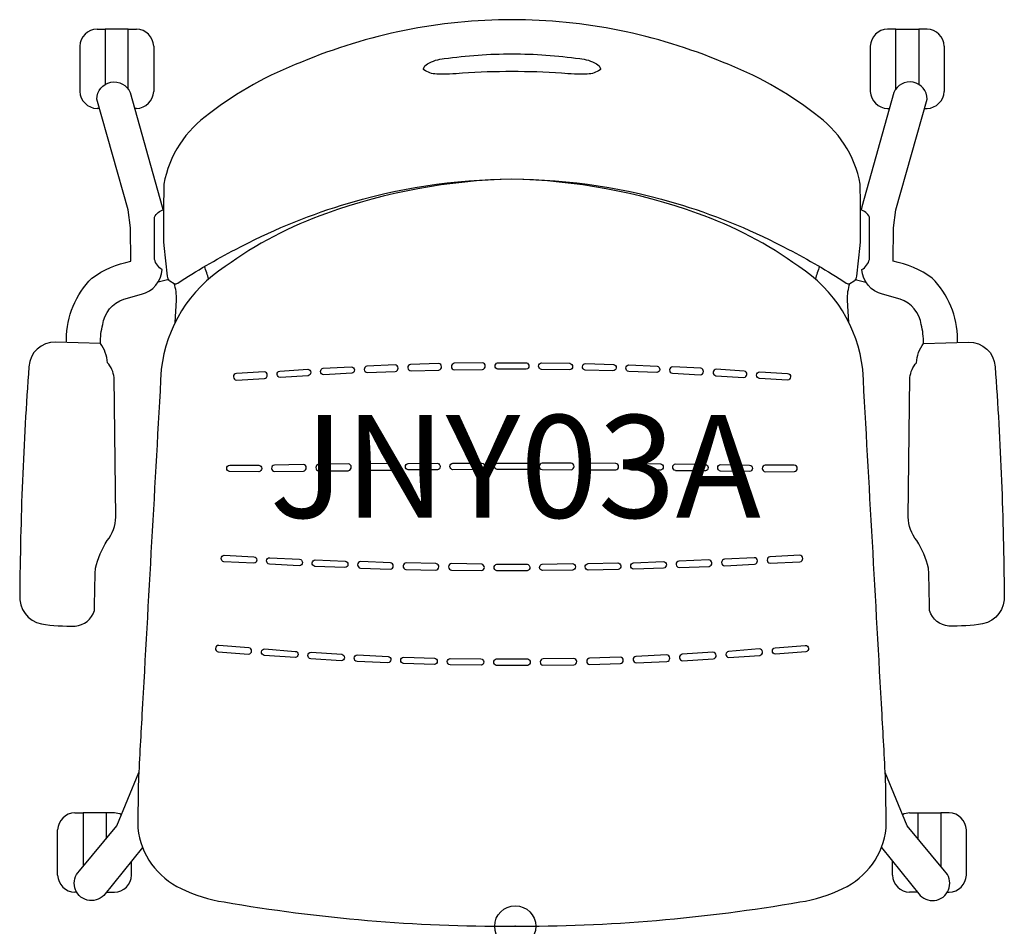
# Model space of a CAD drawing. Units: inches. Extents: x -12.1 to 11.9, y 0 to 22.1.
import ezdxf
from ezdxf.enums import TextEntityAlignment as Align

# ---------------------------------------------------------------- set-up
doc = ezdxf.new("R2010")
doc.units = ezdxf.units.IN
doc.header["$MEASUREMENT"] = 0
doc.header["$PDMODE"] = 32
doc.header["$PDSIZE"] = -2
doc.layers.add('AFUCH-P-ST', color=2, linetype='Continuous')
doc.layers.add('AFUCH-P-TN', color=2, linetype='Continuous', lineweight=9)
doc.styles.get("Standard").update_dxf_attribs({"font": 'monotxt.shx'})

msp = doc.modelspace()

# ---------------------------------------------------------------- linework, layer by layer
at = {"layer": 'AFUCH-P-ST'}
for p, q in [((-10.181, 21.845), (-9.982, 21.846)), ((-9.42, 21.846), (-9.982, 21.846)), ((-9.982, 21.846), (-9.982, 20.499)), ((-9.42, 20.38), (-9.42, 21.846)), ((-9.42, 21.846), (-9.22, 21.845)), ((9.264, 21.847), (9.065, 21.845)), ((9.264, 21.847), (9.826, 21.847)), ((9.264, 20.381), (9.264, 21.847)), ((10.026, 21.845), (9.826, 21.847)), ((9.826, 21.847), (9.826, 20.5)), ((-10.602, 21.428), (-10.602, 20.33)), ((-8.8, 21.428), (-8.8, 20.33)), ((8.644, 21.429), (8.644, 20.33)), ((10.446, 21.429), (10.446, 20.33)), ((-10.12, 19.912), (-10.181, 19.913)), ((-9.22, 19.913), (-9.267, 19.913)), ((9.065, 19.914), (9.111, 19.913)), ((9.965, 19.913), (10.026, 19.914)), ((-10.721, 2.763), (-10.521, 2.764)), ((-9.959, 2.764), (-10.521, 2.764)), ((-10.521, 2.764), (-10.521, 1.455)), ((-9.76, 2.763), (-9.959, 2.764)), ((-9.959, 2.764), (-9.959, 2.133)), ((9.603, 2.763), (9.802, 2.764)), ((9.802, 2.764), (10.364, 2.764)), ((9.802, 2.764), (9.802, 2.133)), ((10.563, 2.763), (10.364, 2.764)), ((10.364, 2.764), (10.364, 1.455)), ((-11.141, 1.248), (-11.141, 2.346)), ((10.984, 1.248), (10.984, 2.346)), ((-9.339, 1.248), (-9.339, 1.589)), ((9.182, 1.248), (9.182, 1.589)), ((-10.676, 0.831), (-10.721, 0.831)), ((-9.953, 0.83), (-9.76, 0.831)), ((9.796, 0.83), (9.603, 0.831)), ((10.519, 0.831), (10.563, 0.831))]:
    msp.add_line(p, q, dxfattribs=at)
for points in [[(-0.079, 18.198, -0.073657), (4.069, 17.559, -0.045887), (6.651, 16.482, -0.025561), (8.059, 15.662, 0.2116), (8.145, 15.65), (8.251, 15.715, 0.274113), (8.313, 15.831), (8.402, 16.577, 0.007428), (8.398, 18.07, 0.199417), (7.283, 19.79, 0.073712), (5.048, 21.041, 0.100149), (-0.079, 22.075, 0.100149), (-5.205, 21.041, 0.073712), (-7.44, 19.79, 0.199417), (-8.555, 18.07, 0.007428), (-8.559, 16.577), (-8.471, 15.831, 0.274113), (-8.408, 15.715), (-8.302, 15.65, 0.2116), (-8.216, 15.662, -0.025561), (-6.808, 16.482, -0.045887), (-4.226, 17.559, -0.073657), (-0.079, 18.198)], [(-10.926, 14.213), (-10.926, 14.289, -0.199327), (-10.306, 15.784, -0.114174), (-9.356, 16.193), (-9.366, 17.005), (-9.426, 17.446), (-10.184, 20.141, -0.820521), (-9.376, 20.299), (-8.594, 17.518), (-8.58, 17.443)], [(10.769, 14.213), (10.769, 14.289, 0.199327), (10.149, 15.784, 0.114174), (9.199, 16.193), (9.208, 17.005), (9.268, 17.446), (10.027, 20.141, 0.820521), (9.219, 20.299), (8.437, 17.518), (8.423, 17.443)], [(-0.079, 18.193, 0.080926), (-4.596, 17.357, 0.07221), (-7.062, 16.063, 0.224862), (-8.618, 13.562, -0.000004), (-9.088, 5.16, 0.001879), (-9.18, 3.433), (-9.191, 2.389, 0.260879), (-8.132, 0.918, 0.072747), (-7.09, 0.592, 0.043078), (-0.079, 0, 0.043078), (6.933, 0.592, 0.072747), (7.975, 0.918, 0.260879), (9.033, 2.389), (9.023, 3.433, 0.001879), (8.931, 5.16, -0.000004), (8.461, 13.562, 0.224862), (6.905, 16.063, 0.07221), (4.439, 17.357, 0.080926), (-0.079, 18.193)], [(-10.099, 14.193, -0.060299), (-10.044, 14.65, -0.280807), (-9.531, 15.268), (-9.099, 15.388, 0.319), (-8.592, 15.989, -0.204051), (-8.782, 16.239), (-8.782, 17.266, -0.23766), (-8.562, 17.448, -0.23766)], [(9.942, 14.193, 0.060299), (9.886, 14.65, 0.280807), (9.374, 15.268), (8.942, 15.388, -0.319), (8.435, 15.989, 0.204051), (8.625, 16.239), (8.625, 17.266, 0.23766), (8.405, 17.448, 0.23766)], [(-8.448, 15.752, 0.019841), (-8.468, 15.744), (-8.694, 15.685)], [(-8.28, 14.704), (-8.249, 15.249, 0.093693), (-8.306, 15.652, 0.093693)], [(8.123, 14.704), (8.092, 15.249, -0.093693), (8.149, 15.652, -0.093693)], [(8.29, 15.752, -0.019841), (8.311, 15.744), (8.536, 15.685)], [(-4.059, 11.098, 0.893348), (-4.068, 11.26), (-4.788, 11.249, 0.844809), (-4.788, 11.09), (-4.059, 11.09)], [(3.901, 11.098, -0.893348), (3.911, 11.26), (4.631, 11.249, -0.844809), (4.631, 11.09), (3.901, 11.09)], [(-9.073, 1.918), (-10.016, 0.751, -1.00577), (-10.611, 1.347), (-9.701, 2.444), (-9.165, 3.744)], [(8.916, 1.918), (9.859, 0.751, 1.00577), (10.454, 1.347), (9.544, 2.444), (9.007, 3.744)]]:
    msp.add_lwpolyline(points, format="xyb", dxfattribs=at)
for points in [[(-0.079, 20.81, 0.017978), (-1.285, 20.773, -0.029633), (-1.912, 20.751, -0.159883), (-2.222, 20.856, -0.16145), (-2.236, 20.878, -0.210996), (-2.133, 21.001, -0.106799), (-1.729, 21.128, -0.033012), (-0.079, 21.245, -0.033046), (1.572, 21.128, -0.106799), (1.976, 21.001, -0.210996), (2.079, 20.878, -0.16145), (2.065, 20.856, -0.159883), (1.755, 20.751, -0.029633), (1.128, 20.773, 0.018036)], [(-9.933, 9.391, 0.164753), (-9.726, 9.966), (-9.767, 13.365, 0.16105), (-9.928, 13.723, 0.141945), (-10.098, 14.192), (-11.188, 14.22, 0.41123), (-11.84, 13.625, 0.016771), (-12.062, 8.071, 0.382235), (-11.537, 7.363, 0.043625), (-10.714, 7.31, 0.310123), (-10.243, 7.687, -0.005749), (-10.22, 8.719, -0.07679)], [(9.776, 9.391, -0.164753), (9.569, 9.966), (9.61, 13.365, -0.16105), (9.771, 13.723, -0.141945), (9.94, 14.192), (11.031, 14.22, -0.41123), (11.682, 13.625, -0.016771), (11.904, 8.071, -0.382235), (11.38, 7.363, -0.043625), (10.557, 7.31, -0.310123), (10.086, 7.687, 0.005749), (10.063, 8.719, 0.07679)], [(-3.603, 13.484), (-2.919, 13.511, 0.912008), (-2.926, 13.669), (-3.613, 13.639, 0.889543)], [(-1.864, 13.701), (-2.546, 13.681, 0.937567), (-2.537, 13.524), (-1.856, 13.545, 0.862052)], [(-1.482, 13.551), (-0.799, 13.56, 0.898884), (-0.8, 13.718), (-1.486, 13.708, 0.906103)], [(-0.079, 13.562), (-0.426, 13.562, -0.807645), (-0.429, 13.72), (-0.079, 13.72), (0.272, 13.72, -0.807645), (0.269, 13.562)], [(1.325, 13.551), (0.641, 13.56, -0.898884), (0.642, 13.718), (1.329, 13.708, -0.906103)], [(1.707, 13.701), (2.389, 13.681, -0.937567), (2.38, 13.524), (1.699, 13.545, -0.862052)], [(3.446, 13.484), (2.762, 13.511, -0.912008), (2.769, 13.669), (3.456, 13.639, -0.889543)], [(-6.786, 13.302), (-6.107, 13.34, 0.925602), (-6.111, 13.499), (-6.789, 13.46, 0.925602)], [(-5.041, 13.406), (-5.723, 13.364, -0.905461), (-5.732, 13.52), (-5.052, 13.563, -0.883983)], [(-3.982, 13.466), (-4.663, 13.429, -0.877537), (-4.673, 13.592), (-3.992, 13.624, -0.897578)], [(3.825, 13.466), (4.506, 13.429, 0.877537), (4.516, 13.592), (3.835, 13.624, 0.897578)], [(4.884, 13.406), (5.566, 13.364, 0.905461), (5.575, 13.52), (4.894, 13.563, 0.883983)], [(6.629, 13.302), (5.95, 13.34, -0.925602), (5.953, 13.499), (6.632, 13.46, -0.925602)], [(-1.896, 11.116), (-2.603, 11.112, -0.890951), (-2.605, 11.269), (-1.899, 11.273, -0.897346)], [(-0.811, 11.12), (-1.517, 11.118, -0.898836), (-1.517, 11.278), (-0.812, 11.277, -0.915477)], [(-0.079, 11.123), (-0.443, 11.123, -0.810234), (-0.441, 11.277), (-0.079, 11.277), (0.284, 11.277, -0.810234), (0.286, 11.123)], [(0.654, 11.12), (1.36, 11.118, 0.898836), (1.36, 11.278), (0.655, 11.277, 0.915477)], [(1.739, 11.116), (2.446, 11.112, 0.890951), (2.448, 11.269), (1.742, 11.273, 0.897346)], [(-6.243, 11.07), (-6.953, 11.071, -0.914558), (-6.952, 11.228), (-6.243, 11.227, -0.913051)], [(-5.159, 11.242), (-5.864, 11.23, 0.905853), (-5.861, 11.074), (-5.156, 11.085, 0.905974)], [(-3.692, 11.26, 0.916995), (-3.691, 11.106), (-2.984, 11.109, 0.918941), (-2.987, 11.265)], [(3.535, 11.26, -0.916995), (3.534, 11.106), (2.827, 11.109, -0.918941), (2.829, 11.265)], [(5.002, 11.242), (5.707, 11.23, -0.905853), (5.704, 11.074), (4.999, 11.085, -0.905974)], [(6.086, 11.07), (6.796, 11.071, 0.914558), (6.795, 11.228), (6.086, 11.227, 0.913051)], [(-6.361, 8.841), (-7.091, 8.877, -0.918861), (-7.083, 9.033), (-6.36, 8.995, -0.906785)], [(-5.976, 8.975), (-5.252, 8.938, -0.921899), (-5.257, 8.781), (-5.985, 8.82, -0.942414)], [(-4.869, 8.923), (-4.142, 8.89, -0.931431), (-4.148, 8.735), (-4.875, 8.764, -0.916737)], [(-3.037, 8.848), (-3.762, 8.88, 0.912074), (-3.768, 8.722), (-3.041, 8.7, 0.961189)], [(2.88, 8.848), (3.605, 8.88, -0.912074), (3.611, 8.722), (2.884, 8.7, -0.961189)], [(4.712, 8.923), (3.985, 8.89, 0.931431), (3.991, 8.735), (4.718, 8.764, 0.916737)], [(5.819, 8.975), (5.095, 8.938, 0.921899), (5.1, 8.781), (5.828, 8.82, 0.942414)], [(6.204, 8.841), (6.933, 8.877, 0.918861), (6.926, 9.033), (6.202, 8.995, 0.906785)], [(-1.929, 8.83), (-2.653, 8.85, 0.900859), (-2.661, 8.69), (-1.935, 8.675, 0.938371)], [(-0.816, 8.816), (-1.545, 8.83, 0.92594), (-1.55, 8.669), (-0.823, 8.662, 0.879644)], [(-0.079, 8.659), (-0.451, 8.659, -0.806747), (-0.45, 8.816), (-0.079, 8.816), (0.292, 8.816, -0.806747), (0.294, 8.659)], [(0.658, 8.816), (1.388, 8.83, -0.92594), (1.393, 8.669), (0.666, 8.662, -0.879644)], [(1.772, 8.83), (2.496, 8.85, -0.900859), (2.504, 8.69), (1.778, 8.675, -0.938371)], [(-6.483, 6.783), (-7.22, 6.841, 0.924711), (-7.231, 6.685), (-6.494, 6.627, 0.912147)], [(-5.353, 6.546), (-6.112, 6.597, -0.903765), (-6.098, 6.757), (-5.354, 6.695, -0.907781)], [(5.196, 6.546), (5.954, 6.597, 0.903765), (5.941, 6.757), (5.196, 6.695, 0.907781)], [(6.326, 6.783), (7.062, 6.841, -0.924711), (7.074, 6.685), (6.336, 6.627, -0.912147)], [(-4.234, 6.467), (-4.98, 6.513, -0.921441), (-4.971, 6.673), (-4.22, 6.624, -0.878616)], [(-3.841, 6.608), (-3.097, 6.569, -0.942506), (-3.102, 6.414), (-3.849, 6.447, -0.935425)], [(-1.969, 6.377), (-2.719, 6.399, -0.919543), (-2.714, 6.555), (-1.967, 6.532, -0.920651)], [(-0.832, 6.361), (-1.585, 6.368, -0.924823), (-1.583, 6.523), (-0.835, 6.512, -0.923083)], [(-0.079, 6.354), (-0.463, 6.354, -0.791829), (-0.462, 6.509), (-0.079, 6.509), (0.305, 6.509, -0.791829), (0.306, 6.354)], [(0.675, 6.361), (1.428, 6.368, 0.924823), (1.426, 6.523), (0.678, 6.512, 0.923083)], [(1.812, 6.377), (2.562, 6.399, 0.919543), (2.557, 6.555), (1.81, 6.532, 0.920651)], [(3.684, 6.608), (2.94, 6.569, 0.942506), (2.945, 6.414), (3.692, 6.447, 0.935425)], [(4.076, 6.467), (4.823, 6.513, 0.921441), (4.814, 6.673), (4.063, 6.624, 0.878616)]]:
    msp.add_lwpolyline(points, format="xyb", close=True, dxfattribs=at)
for centre, radius, start, end in [((-10.164, 21.407), 0.439, 92.2522, 177.1886), ((-9.238, 21.407), 0.439, 2.812, 87.7475), ((9.082, 21.407), 0.439, 92.2525, 177.188), ((10.008, 21.407), 0.439, 2.8114, 87.7478), ((-10.164, 20.351), 0.439, 182.8136, 267.7425), ((-9.238, 20.351), 0.439, 272.2573, 357.1863), ((9.082, 20.352), 0.439, 182.8137, 267.7427), ((10.008, 20.352), 0.439, 272.2575, 357.1864), ((-9.342, 15.302), 1.931, 13.6631, 23.2225), ((9.185, 15.302), 1.931, 156.7775, 166.3369), ((-10.703, 2.325), 0.439, 92.2522, 177.1886), ((-9.783, 2.318), 0.445, 63.9538, 86.9853), ((9.626, 2.318), 0.445, 93.0147, 116.0462), ((10.546, 2.325), 0.439, 2.8114, 87.7478), ((-10.703, 1.269), 0.439, 182.8136, 267.7425), ((-9.777, 1.269), 0.439, 272.2575, 357.1864), ((9.62, 1.269), 0.439, 182.8136, 267.7425), ((10.546, 1.269), 0.439, 272.2575, 357.1864)]:
    msp.add_arc(centre, radius, start, end, dxfattribs=at)
msp.add_point((0, 0), dxfattribs=at)

# ---------------------------------------------------------------- texts
at = {"layer": 'AFUCH-P-TN'}
msp.add_text('JNY03A', height=2.5, dxfattribs=at).set_placement((0, 9.167), align=Align.BOTTOM_CENTER)

doc.saveas('drawing.dxf')
